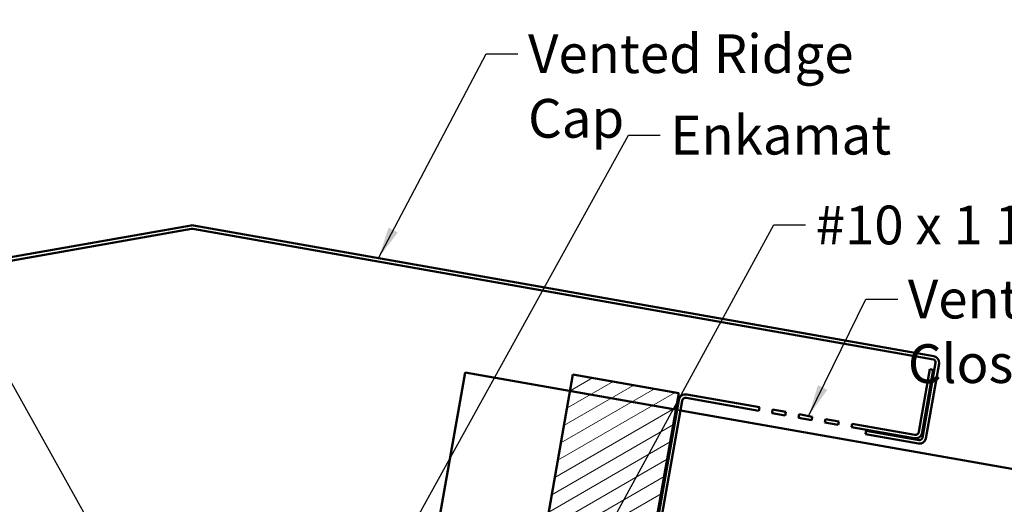
# Model space of a CAD drawing. Units: inches. Extents: x 0.6 to 33.4, y 0.6 to 21.4.
# Drawn here: x 11.3 to 17.4, y 14.3 to 17.3 of the extents above; entities that cross this region are included whole.
import ezdxf

# ---------------------------------------------------------------- set-up
doc = ezdxf.new("R2010")
doc.units = ezdxf.units.IN
doc.header["$LTSCALE"] = 2
doc.header["$MEASUREMENT"] = 0
doc.linetypes.add('DASHED', pattern=[0.2067, 0.1654, -0.0413])
for name, color, linetype, lineweight in [('Hatch (ANSI)', 7, 'Continuous', 18), ('Hidden (ANSI)', 7, 'DASHED', 35), ('Sketch Geometry (ANSI)', 7, 'Continuous', 25), ('Symbol (ANSI)', 7, 'Continuous', 25), ('Visible (ANSI)', 7, 'Continuous', 50)]:
    doc.layers.add(name, color=color, linetype=linetype, lineweight=lineweight)
doc.styles.add('Note Text (ANSI)', font='tahoma.ttf')
doc.dimstyles.new('Default (ANSI)$7', dxfattribs={"dimscale": 2, "dimtxt": 0.12, "dimasz": 0.098425, "dimexe": 0.125, "dimexo": 0.0625, "dimgap": 0.031496, "dimtad": 0, "dimtih": 1, "dimtoh": 1, "dimrnd": 1e-08, "dimzin": 4, "dimdsep": 46, "dimtxsty": 'Note Text (ANSI)', "dimcen": 0.09, "dimdle": 0.393701, "dimclrd": 256, "dimclre": 256, "dimclrt": 256, "dimadec": 0, "dimazin": 1, "dimtfac": 1, "dimtofl": 0, "dimtmove": 0, "dimatfit": 3, "dimfxl": 1, "dimtolj": 1, "dimtzin": 4, "dimlwd": -1, "dimlwe": -1, "dimarcsym": 0})

msp = doc.modelspace()

# ---------------------------------------------------------------- hatches: boundary and pattern name
at = {"layer": 'Hatch (ANSI)'}
h = msp.add_hatch(dxfattribs=at)
h.set_pattern_fill('ANSI31', color=256, scale=0.666667, angle=-15, style=0)
h.paths.add_polyline_path([(14.742044, 15.146691), (14.559134, 14.10936), (15.215673, 13.993595), (15.398582, 15.030925)])

# ---------------------------------------------------------------- linework, layer by layer
at = {"layer": 'Hidden (ANSI)', "color": 5, "ltscale": 0.020217, "true_color": 0x0000ff}
msp.add_line((15.40812, 14.923773), (15.387111, 14.927477), dxfattribs=at)
at = {"layer": 'Sketch Geometry (ANSI)', "lineweight": 50}
for p, q in [((14.742044, 15.146691), (14.559134, 14.10936)), ((15.398582, 15.030925), (14.742044, 15.146691)), ((15.215673, 13.993595), (15.398582, 15.030925))]:
    msp.add_line(p, q, dxfattribs=at)
at = {"layer": 'Visible (ANSI)', "color": 1, "true_color": 0xff0000}
for p, q in [((12.374657, 16.069225), (7.784445, 15.259847)), ((16.979688, 15.259847), (12.389475, 16.069225)), ((7.788149, 15.238838), (12.378362, 16.048216)), ((12.385771, 16.048216), (16.975984, 15.238838)), ((16.990044, 15.218758), (16.908082, 14.753929)), ((16.929091, 14.750224), (17.011053, 15.215053)), ((16.886064, 14.790305), (16.954713, 15.179632)), ((16.907073, 14.7866), (16.975722, 15.175928)), ((16.954713, 15.179632), (16.975722, 15.175928)), ((15.447166, 15.022359), (15.897552, 14.942944)), ((15.213498, 13.942868), (15.397739, 14.987749)), ((15.234507, 13.939164), (15.418748, 14.984045)), ((15.443462, 15.00135), (15.893847, 14.921934)), ((15.893847, 14.921934), (15.897552, 14.942944)), ((15.979619, 14.928473), (15.975914, 14.907464)), ((15.975914, 14.907464), (16.057982, 14.892993)), ((15.979619, 14.928473), (16.061686, 14.914002)), ((16.057982, 14.892993), (16.061686, 14.914002)), ((16.143754, 14.899532), (16.140049, 14.878522)), ((16.143754, 14.899532), (16.225821, 14.885061)), ((16.140049, 14.878522), (16.222116, 14.864052)), ((16.222116, 14.864052), (16.225821, 14.885061)), ((16.307888, 14.87059), (16.304184, 14.849581)), ((16.304184, 14.849581), (16.386251, 14.83511)), ((16.307888, 14.87059), (16.389955, 14.85612)), ((16.386251, 14.83511), (16.389955, 14.85612)), ((16.472023, 14.841649), (16.468318, 14.82064)), ((16.472023, 14.841649), (16.86135, 14.773)), ((16.468318, 14.82064), (16.857646, 14.751991)), ((16.556028, 14.776742), (16.559733, 14.797751)), ((16.556028, 14.776742), (16.884297, 14.718859)), ((16.888002, 14.739869), (16.559733, 14.797751))]:
    msp.add_line(p, q, dxfattribs=at)
at = {"layer": 'Visible (ANSI)', "color": 5, "true_color": 0x0000ff}
for p, q in [((14.074034, 15.159008), (14.049145, 15.017852)), ((15.387111, 14.927477), (14.074034, 15.159008)), ((13.889504, 14.112486), (14.049145, 15.017852)), ((22.669125, 13.643462), (15.40812, 14.923773))]:
    msp.add_line(p, q, dxfattribs=at)
at = {"layer": 'Visible (ANSI)', "color": 1, "true_color": 0xff0000}
for centre, radius, start, end in [((12.382066, 16.027207), 0.042667, 80, 100), ((12.382066, 16.027207), 0.021333, 80, 100), ((16.972974, 15.221768), 0.038667, 350, 80), ((16.972974, 15.221768), 0.017333, 350, 80), ((15.439757, 14.98034), 0.042667, 80, 170), ((15.439757, 14.98034), 0.021333, 80, 170), ((16.865055, 14.794009), 0.042667, 260, 350), ((16.865055, 14.794009), 0.021333, 260, 350), ((16.891012, 14.756939), 0.038667, 260, 350), ((16.891012, 14.756939), 0.017333, 260, 350)]:
    msp.add_arc(centre, radius, start, end, dxfattribs=at)

# ---------------------------------------------------------------- texts
at = {"layer": 'Symbol (ANSI)', "char_height": 0.24, "attachment_point": 1, "style": 'Note Text (ANSI)'}
for s, insert, width in [('{Vented Ridge Cap}', (14.463773, 17.252385), 2.60012957), ('{Enkamat}', (15.345767, 16.7483), 1.26768229), ('{#10 x 1 1/2" Wafer Head Fastener}', (16.246401, 16.192056), 5.05555896), ('{Vented Z Closure}', (16.817928, 15.733448), 2.48868709)]:
    msp.add_mtext(s, dxfattribs=dict(at, insert=insert, width=width))

# ---------------------------------------------------------------- leaders
at = {"layer": 'Symbol (ANSI)', "annotation_type": 0, "has_hookline": 1}
for points, hookline_direction, text_width in [([(11.933873, 13.893765), (9.936364, 17.462658), (9.739513, 17.462658)], 1, 4.459584), ([(13.536352, 15.867), (14.20393, 17.132385), (14.40078, 17.132385)], 0, 2.591162), ([(13.654077, 14.039162), (15.085924, 16.6283), (15.282775, 16.6283)], 0, 1.243036), ([(14.877171, 14.041435), (15.986559, 16.072056), (16.183409, 16.072056)], 0, 5.032586), ([(16.202878, 14.889106), (16.558085, 15.613448), (16.754935, 15.613448)], 0, 2.480591)]:
    msp.add_leader(points, dimstyle='Default (ANSI)$7', override={"dimtad": 0}, dxfattribs=dict(at, hookline_direction=hookline_direction, text_width=text_width))

doc.saveas('drawing.dxf')
